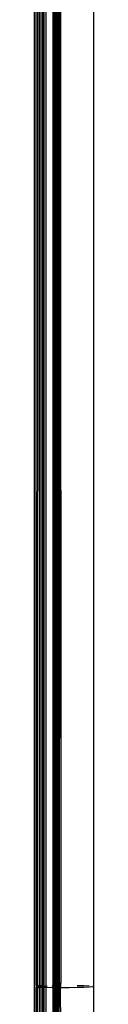
# Model space of a CAD drawing. Units: metres. Extents: x 4.32 to 8.21, y 5.61 to 7.65.
# Drawn here: x 7.75 to 7.75, y 7 to 7.07 of the extents above; entities that cross this region are included whole.
import ezdxf

# ---------------------------------------------------------------- set-up
doc = ezdxf.new("R2010")
doc.units = ezdxf.units.M
doc.layers.add('Edges', color=7, linetype='Continuous')

# ---------------------------------------------------------------- blocks, each defined once
blk = doc.blocks.new("Les Necessaires d'Hermes long bench pl")
at = {"layer": 'Edges'}
for p, q in [((7.749263, 6.960932), (7.749263, 7.439236)), ((7.750148, 7.000092), (7.750148, 7.400076)), ((7.749394, 7.000148), (7.749394, 7.13596)), ((7.749496, 7.000153), (7.749524, 7.13596)), ((7.749654, 7.000158), (7.749654, 7.13596)), ((7.749781, 7.000162), (7.749781, 7.13596)), ((7.749906, 7.000166), (7.749906, 7.13596)), ((7.750013, 7.000169), (7.750013, 7.13596)), ((7.750678, 7.000107), (7.750678, 7.13596)), ((7.750767, 7.000111), (7.750767, 7.13596)), ((7.75085, 7.000115), (7.75085, 7.13596)), ((7.750926, 7.000119), (7.750926, 7.13596)), ((7.750995, 7.000123), (7.750995, 7.13596)), ((7.751057, 7.000128), (7.751057, 7.13596)), ((7.751111, 7.000132), (7.751111, 7.13596)), ((7.751157, 7.000182), (7.751195, 7.13596)), ((7.751225, 7.13596), (7.751157, 7.000182)), ((7.751225, 7.13596), (7.751263, 7.000351)), ((7.753763, 7.13596), (7.753763, 7.000084)), ((7.751263, 7.000351), (7.751225, 7.000182)), ((7.751263, 7.000182), (7.751263, 7.000351)), ((7.749394, 7.000148), (7.749496, 7.000153)), ((7.749394, 7.000148), (7.749394, 7.00002)), ((7.749496, 7.000015), (7.749394, 7.00002)), ((7.749394, 6.992519), (7.749394, 7.00002)), ((7.749496, 7.000153), (7.749654, 7.000158)), ((7.749524, 7.000085), (7.749496, 7.000153)), ((7.749496, 7.000015), (7.749524, 7.000085)), ((7.749496, 6.99254), (7.749496, 7.000015)), ((7.749496, 7.000015), (7.749654, 7.00001)), ((7.749654, 7.000085), (7.749524, 7.000085)), ((7.749654, 7.000158), (7.749781, 7.000162)), ((7.749654, 7.000085), (7.749654, 7.000158)), ((7.749781, 7.000087), (7.749654, 7.000085)), ((7.749654, 7.00001), (7.749654, 7.000085)), ((7.749654, 6.992559), (7.749654, 7.00001)), ((7.749781, 7.000006), (7.749654, 7.00001)), ((7.749781, 7.000162), (7.749906, 7.000166)), ((7.749781, 7.000087), (7.749781, 7.000162)), ((7.749906, 7.000088), (7.749781, 7.000087)), ((7.749781, 7.000006), (7.749781, 7.000087)), ((7.749781, 6.992574), (7.749781, 7.000006)), ((7.749906, 7.000002), (7.749781, 7.000006)), ((7.749906, 7.000166), (7.750013, 7.000169)), ((7.749906, 7.000088), (7.749906, 7.000166)), ((7.750029, 7.00009), (7.749906, 7.000088)), ((7.749906, 7.000002), (7.749906, 7.000088)), ((7.750013, 6.999999), (7.749906, 7.000002)), ((7.749906, 6.992589), (7.749906, 7.000002)), ((7.750029, 7.00009), (7.750013, 7.000169)), ((7.750013, 6.999999), (7.750029, 7.00009)), ((7.750148, 6.999997), (7.750013, 6.999999)), ((7.750013, 6.992602), (7.750013, 6.999999)), ((7.750148, 7.000092), (7.750029, 7.00009)), ((7.750225, 7.000094), (7.750148, 7.000092)), ((7.750148, 6.999997), (7.750148, 7.000092)), ((7.750616, 6.999989), (7.750148, 6.999997)), ((7.750148, 6.992295), (7.750148, 6.999997)), ((7.750616, 7.000179), (7.750678, 7.000107)), ((7.750678, 7.000107), (7.750616, 7.000105)), ((7.750678, 6.999989), (7.750616, 6.999989)), ((7.750767, 7.000111), (7.750678, 7.000107)), ((7.750678, 6.999989), (7.750678, 7.000107)), ((7.750678, 6.992642), (7.750678, 6.999989)), ((7.750767, 6.999988), (7.750678, 6.999989)), ((7.75085, 7.000115), (7.750767, 7.000111)), ((7.750767, 6.999988), (7.750767, 7.000111)), ((7.750767, 6.992644), (7.750767, 6.999988)), ((7.75085, 6.999988), (7.750767, 6.999988)), ((7.750926, 7.000119), (7.75085, 7.000115)), ((7.75085, 6.999988), (7.75085, 7.000115)), ((7.750926, 6.999987), (7.75085, 6.999988)), ((7.75085, 6.992646), (7.75085, 6.999988)), ((7.750995, 7.000123), (7.750926, 7.000119)), ((7.750926, 6.999987), (7.750926, 7.000119)), ((7.750926, 6.992648), (7.750926, 6.999987)), ((7.750995, 6.999987), (7.750926, 6.999987)), ((7.751057, 7.000128), (7.750995, 7.000123)), ((7.750995, 6.999987), (7.750995, 7.000123)), ((7.750995, 6.992649), (7.750995, 6.999987)), ((7.751057, 6.999987), (7.750995, 6.999987)), ((7.751111, 7.000132), (7.751057, 7.000128)), ((7.751057, 6.999987), (7.751057, 7.000128)), ((7.751057, 6.99265), (7.751057, 6.999987)), ((7.751111, 6.999987), (7.751057, 6.999987)), ((7.751157, 7.000137), (7.751111, 7.000132)), ((7.751111, 6.999987), (7.751111, 7.000132)), ((7.751111, 6.992651), (7.751111, 6.999987)), ((7.751157, 6.999986), (7.751111, 6.999987)), ((7.751195, 7.000142), (7.751157, 7.000182)), ((7.751157, 7.000137), (7.751157, 7.000182)), ((7.751195, 7.000142), (7.751157, 7.000137)), ((7.751157, 6.999986), (7.751195, 7.000142)), ((7.751157, 6.999986), (7.751157, 7.000137)), ((7.751157, 6.992652), (7.751157, 6.999986)), ((7.751263, 6.999986), (7.751157, 6.999986)), ((7.751246, 7.000152), (7.751195, 7.000142)), ((7.751246, 7.000152), (7.751225, 7.000182)), ((7.751246, 7.000152), (7.751225, 6.999986)), ((7.751225, 6.999986), (7.751263, 6.99333)), ((7.751246, 7.000152), (7.751263, 7.000182)), ((7.75191, 6.999989), (7.751263, 6.999986)), ((7.752513, 6.999999), (7.75191, 6.999989)), ((7.752513, 7.000169), (7.753031, 7.000153)), ((7.753031, 7.000015), (7.752513, 6.999999)), ((7.753031, 7.000153), (7.753428, 7.000133)), ((7.753428, 7.000035), (7.753031, 7.000015)), ((7.753678, 7.000059), (7.753428, 7.000035)), ((7.753678, 7.000109), (7.753763, 7.000084)), ((7.753763, 7.000084), (7.753678, 7.000059)), ((7.753763, 7.000084), (7.753763, 6.992262))]:
    blk.add_line(p, q, dxfattribs=at)

msp = doc.modelspace()

# ---------------------------------------------------------------- block references
msp.add_blockref("Les Necessaires d'Hermes long bench pl", (0, 0))

doc.saveas('drawing.dxf')
